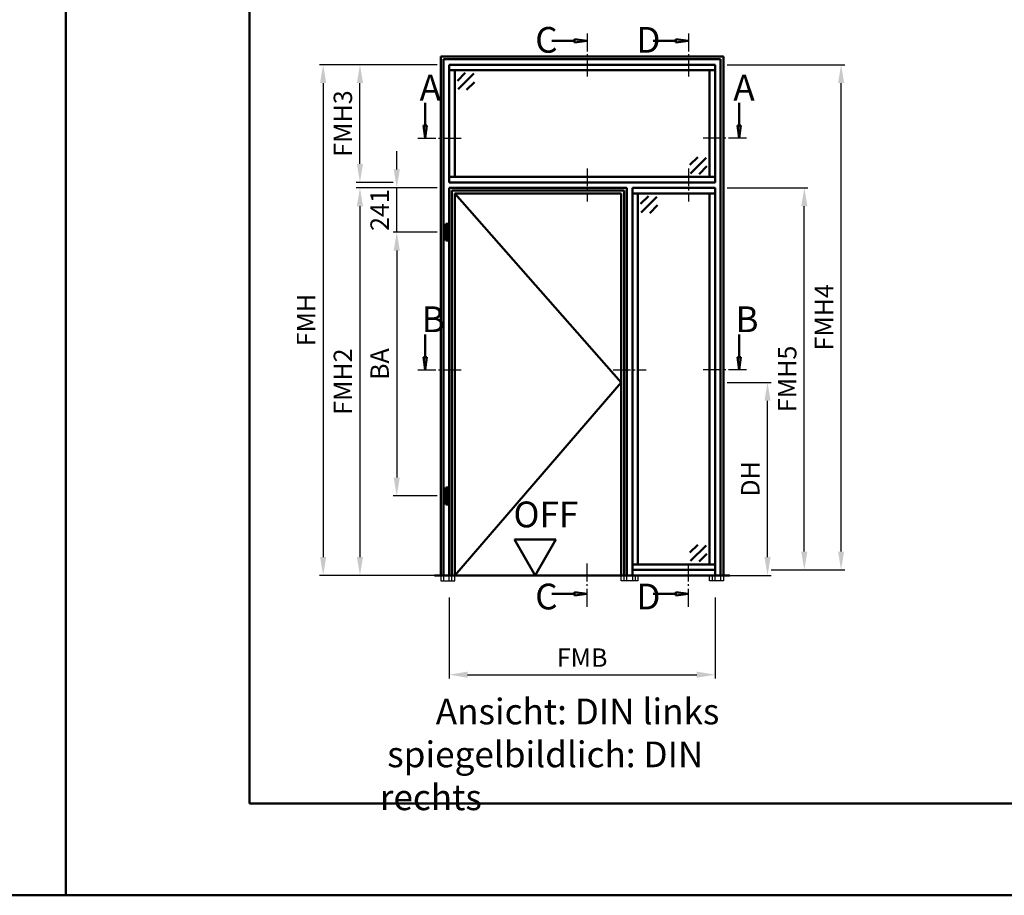
# Model space of a CAD drawing. Units: millimetres. Extents: x 0 to 12600, y -26 to 742.
# Drawn here: x 9437 to 9705, y 0 to 238 of the extents above; entities that cross this region are included whole.
import ezdxf

# ---------------------------------------------------------------- set-up
doc = ezdxf.new("R2010")
doc.units = ezdxf.units.MM
for name, pattern in [('AM_DIN_F_W050', [6.25, 4.75, -1.5]), ('AM_DIN_G_W050', [13.75, 9.75, -1.5, 1, -1.5]), ('AM_DIN_G_W050x2', [6.875, 4.75, -0.875, 0.375, -0.875])]:
    doc.linetypes.add(name, pattern=pattern)
for name, color, linetype, lineweight in [('AM_0', 7, 'Continuous', 50), ('AM_1', 14, 'Continuous', 50), ('AM_3', 6, 'AM_DIN_F_W050', 25), ('AM_5', 3, 'Continuous', 25), ('AM_6', 2, 'Continuous', 35), ('AM_7', 4, 'AM_DIN_G_W050', 25), ('AM_8', 1, 'Continuous', 25), ('AM_BOR', 7, 'Continuous', 50)]:
    doc.layers.add(name, color=color, linetype=linetype, lineweight=lineweight)
doc.layers.add('AM_12', color=7, linetype='Continuous', lineweight=50, plot=False)
doc.styles.get("Standard").update_dxf_attribs({"font": 'ISOCP.SHX'})
doc.dimstyles.new('AM_DIN$0', dxfattribs={"dimtxt": 5, "dimasz": 5, "dimexe": 1, "dimexo": 1, "dimgap": 1.5, "dimtad": 1, "dimdsep": 46, "dimtxsty": 'Standard', "dimcen": 0, "dimclrd": 256, "dimclre": 256, "dimclrt": 2, "dimazin": 2, "dimtp": 0.1, "dimtm": 0.1, "dimtfac": 0.71, "dimtmove": 0, "dimatfit": 3, "dimfxl": 0, "dimlwd": -1, "dimlwe": -1, "dimarcsym": 0})

# ---------------------------------------------------------------- blocks, each defined once
blk = doc.blocks.new('DIN_A3_BOS')
at = {"layer": 'AM_12'}
blk.add_lwpolyline([(0, 0), (420, 0), (420, 297), (0, 297)], close=True, dxfattribs=at)
at = {"layer": 'AM_BOR'}
blk.add_lwpolyline([(20, 10), (410, 10), (410, 287), (20, 287)], close=True, dxfattribs=at)
blk = doc.blocks.new('*D1102')
at = {"layer": 'AM_5', "linetype": 'ByBlock'}
for p, q in [((9629.8, 139.5), (9641.8, 139.5)), ((9640.8, 92), (9640.8, 134.5)), ((9629.8, 87), (9641.8, 87))]:
    blk.add_line(p, q, dxfattribs=at)
at = {"layer": 'AM_5'}
for points in [[(9639.97, 134.5), (9641.63, 134.5), (9640.8, 139.5)], [(9639.97, 92), (9641.63, 92), (9640.8, 87)]]:
    blk.add_solid(points, dxfattribs=at)
at = {"layer": 'Defpoints', "color": 0}
for p in [(9628.8, 139.5), (9640.8, 139.5), (9628.8, 87)]:
    blk.add_point(p, dxfattribs=at)
at = {"layer": 'AM_5', "color": 2, "insert": (9636.77, 113.25), "char_height": 5, "attachment_point": 5, "rotation": 90}
blk.add_mtext('DH', dxfattribs=at)
blk = doc.blocks.new('*D1103')
at = {"layer": 'AM_5', "linetype": 'ByBlock'}
for p, q in [((9551, 180.35), (9539, 180.35)), ((9540, 175.35), (9540, 113.6)), ((9551, 108.6), (9539, 108.6))]:
    blk.add_line(p, q, dxfattribs=at)
at = {"layer": 'AM_5'}
for points in [[(9539.17, 175.35), (9540.83, 175.35), (9540, 180.35)], [(9539.17, 113.6), (9540.83, 113.6), (9540, 108.6)]]:
    blk.add_solid(points, dxfattribs=at)
at = {"layer": 'Defpoints', "color": 0}
for p in [(9552, 180.35), (9540, 108.6), (9552, 108.6)]:
    blk.add_point(p, dxfattribs=at)
at = {"layer": 'AM_5', "color": 2, "insert": (9536, 144.47), "char_height": 5, "attachment_point": 5, "rotation": 90}
blk.add_mtext('BA', dxfattribs=at)
blk = doc.blocks.new('*D1104')
at = {"layer": 'AM_5', "linetype": 'ByBlock'}
for p, q in [((9551, 192.4), (9529, 192.4)), ((9530, 187.4), (9530, 92)), ((9551, 87), (9529, 87))]:
    blk.add_line(p, q, dxfattribs=at)
at = {"layer": 'AM_5'}
for points in [[(9529.17, 187.4), (9530.83, 187.4), (9530, 192.4)], [(9529.17, 92), (9530.83, 92), (9530, 87)]]:
    blk.add_solid(points, dxfattribs=at)
at = {"layer": 'Defpoints', "color": 0}
for p in [(9552, 192.4), (9530, 87), (9552, 87)]:
    blk.add_point(p, dxfattribs=at)
at = {"layer": 'AM_5', "color": 2, "insert": (9526, 139.7), "char_height": 5, "attachment_point": 5, "rotation": 90}
blk.add_mtext('FMH2', dxfattribs=at)
blk = doc.blocks.new('*D1106')
at = {"layer": 'AM_5', "linetype": 'ByBlock'}
for p, q in [((9551, 225.9), (9529, 225.9)), ((9530, 198.9), (9530, 220.9)), ((9539, 193.9), (9529, 193.9))]:
    blk.add_line(p, q, dxfattribs=at)
at = {"layer": 'AM_5'}
for points in [[(9529.17, 220.9), (9530.83, 220.9), (9530, 225.9)], [(9529.17, 198.9), (9530.83, 198.9), (9530, 193.9)]]:
    blk.add_solid(points, dxfattribs=at)
at = {"layer": 'Defpoints', "color": 0}
for p in [(9530, 225.9), (9552, 225.9), (9540, 193.9)]:
    blk.add_point(p, dxfattribs=at)
at = {"layer": 'AM_5', "color": 2, "insert": (9526, 209.9), "char_height": 5, "attachment_point": 5, "rotation": 90}
blk.add_mtext('FMH3', dxfattribs=at)
blk = doc.blocks.new('*D1107')
at = {"layer": 'AM_5', "linetype": 'ByBlock'}
for p, q in [((9551, 225.9), (9519, 225.9)), ((9520, 220.9), (9520, 92)), ((9551, 87), (9519, 87))]:
    blk.add_line(p, q, dxfattribs=at)
at = {"layer": 'AM_5'}
for points in [[(9519.17, 220.9), (9520.83, 220.9), (9520, 225.9)], [(9519.17, 92), (9520.83, 92), (9520, 87)]]:
    blk.add_solid(points, dxfattribs=at)
at = {"layer": 'Defpoints', "color": 0}
for p in [(9552, 225.9), (9520, 87), (9552, 87)]:
    blk.add_point(p, dxfattribs=at)
at = {"layer": 'AM_5', "color": 2, "insert": (9516, 156.45), "char_height": 5, "attachment_point": 5, "rotation": 90}
blk.add_mtext('FMH', dxfattribs=at)
blk = doc.blocks.new('*D1108')
at = {"layer": 'AM_5', "linetype": 'ByBlock'}
for p, q in [((9629.8, 192.4), (9651.8, 192.4)), ((9650.8, 93.5), (9650.8, 187.4)), ((9641.8, 88.5), (9651.8, 88.5))]:
    blk.add_line(p, q, dxfattribs=at)
at = {"layer": 'AM_5'}
for points in [[(9649.97, 187.4), (9651.63, 187.4), (9650.8, 192.4)], [(9649.97, 93.5), (9651.63, 93.5), (9650.8, 88.5)]]:
    blk.add_solid(points, dxfattribs=at)
at = {"layer": 'Defpoints', "color": 0}
for p in [(9628.8, 192.4), (9650.8, 192.4), (9640.8, 88.5)]:
    blk.add_point(p, dxfattribs=at)
at = {"layer": 'AM_5', "color": 2, "insert": (9646.8, 140.45), "char_height": 5, "attachment_point": 5, "rotation": 90}
blk.add_mtext('FMH5', dxfattribs=at)
blk = doc.blocks.new('*D1109')
at = {"layer": 'AM_5', "linetype": 'ByBlock'}
for p, q in [((9629.8, 225.9), (9661.8, 225.9)), ((9660.8, 93.5), (9660.8, 220.9)), ((9641.8, 88.5), (9661.8, 88.5))]:
    blk.add_line(p, q, dxfattribs=at)
at = {"layer": 'AM_5'}
for points in [[(9659.97, 220.9), (9661.63, 220.9), (9660.8, 225.9)], [(9659.97, 93.5), (9661.63, 93.5), (9660.8, 88.5)]]:
    blk.add_solid(points, dxfattribs=at)
at = {"layer": 'Defpoints', "color": 0}
for p in [(9628.8, 225.9), (9660.8, 225.9), (9640.8, 88.5)]:
    blk.add_point(p, dxfattribs=at)
at = {"layer": 'AM_5', "color": 2, "insert": (9656.8, 157.2), "char_height": 5, "attachment_point": 5, "rotation": 90}
blk.add_mtext('FMH4', dxfattribs=at)
blk = doc.blocks.new('*D1111')
at = {"layer": 'AM_5', "linetype": 'ByBlock'}
for p, q in [((9554.25, 81), (9554.25, 59)), ((9626.55, 81), (9626.55, 59)), ((9559.25, 60), (9621.55, 60))]:
    blk.add_line(p, q, dxfattribs=at)
at = {"layer": 'AM_5'}
for points in [[(9559.25, 60.83), (9559.25, 59.17), (9554.25, 60)], [(9621.55, 60.83), (9621.55, 59.17), (9626.55, 60)]]:
    blk.add_solid(points, dxfattribs=at)
at = {"layer": 'Defpoints', "color": 0}
for p in [(9554.25, 82), (9626.55, 82), (9626.55, 60)]:
    blk.add_point(p, dxfattribs=at)
at = {"layer": 'AM_5', "color": 2, "insert": (9590.4, 64), "char_height": 5, "attachment_point": 5}
blk.add_mtext('FMB', dxfattribs=at)
blk = doc.blocks.new('*D1117')
at = {"layer": 'AM_5', "linetype": 'ByBlock'}
for p, q in [((9540, 197.4), (9540, 202.4)), ((9551, 192.4), (9539, 192.4)), ((9540, 180.35), (9540, 192.4)), ((9551, 180.35), (9539, 180.35)), ((9540, 175.35), (9540, 170.35))]:
    blk.add_line(p, q, dxfattribs=at)
at = {"layer": 'AM_5'}
for points in [[(9539.17, 197.4), (9540.83, 197.4), (9540, 192.4)], [(9539.17, 175.35), (9540.83, 175.35), (9540, 180.35)]]:
    blk.add_solid(points, dxfattribs=at)
at = {"layer": 'Defpoints', "color": 0}
for p in [(9540, 192.4), (9552, 192.4), (9552, 180.35)]:
    blk.add_point(p, dxfattribs=at)
at = {"layer": 'AM_5', "color": 2, "insert": (9536, 186.37), "char_height": 5, "attachment_point": 5, "rotation": 90}
blk.add_mtext('241', dxfattribs=at)
blk = doc.blocks.new('OFF Symbol ab Maßstab 1 2.5')
at = {"layer": 'AM_0'}
for p, q in [((5.62, 9.74), (-5.62, 9.74)), ((0, 0), (-5.62, 9.74)), ((0, 0), (5.62, 9.74))]:
    blk.add_line(p, q, dxfattribs=at)
at = {"layer": 'AM_0', "insert": (-5.92, 20.09), "char_height": 7, "width": 28.3139, "attachment_point": 1}
blk.add_mtext('OFF', dxfattribs=at)

msp = doc.modelspace()

# ---------------------------------------------------------------- hatches: boundary and pattern name
at = {"layer": 'AM_8'}
for points in [[(9591.8, 232.4), (9588.363, 231.947), (9588.363, 232.853)], [(9619.3, 232.4), (9615.863, 231.947), (9615.863, 232.853)], [(9547.75, 205.9), (9548.203, 209.337), (9547.297, 209.337)], [(9633.05, 205.9), (9632.597, 209.337), (9633.503, 209.337)], [(9547.75, 142.9), (9548.203, 146.337), (9547.297, 146.337)], [(9633.05, 142.9), (9632.597, 146.337), (9633.503, 146.337)], [(9591.8, 82), (9588.363, 82.453), (9588.363, 81.547)], [(9619.3, 82), (9615.863, 82.453), (9615.863, 81.547)]]:
    msp.add_hatch(color=256, dxfattribs=at).paths.add_polyline_path(points)

# ---------------------------------------------------------------- linework, layer by layer
at = {"layer": 'AM_0'}
for p, q in [((9588.363, 232.4), (9582.175, 232.4)), ((9588.363, 232.853), (9591.8, 232.4)), ((9588.363, 231.947), (9588.363, 232.853)), ((9588.363, 231.947), (9591.8, 232.4)), ((9615.863, 232.4), (9609.675, 232.4)), ((9615.863, 232.853), (9619.3, 232.4)), ((9615.863, 231.947), (9615.863, 232.853)), ((9615.863, 231.947), (9619.3, 232.4)), ((9552, 87), (9552, 228.15)), ((9552, 228.15), (9628.8, 228.15)), ((9628.8, 228.15), (9628.8, 87)), ((9552.75, 87), (9552.75, 227.4)), ((9552.75, 227.4), (9628.05, 227.4)), ((9626.55, 225.9), (9554.25, 225.9)), ((9554.25, 193.9), (9554.25, 225.9)), ((9626.55, 193.9), (9626.55, 225.9)), ((9628.05, 227.4), (9628.05, 87)), ((9626.55, 224.4), (9554.25, 224.4)), ((9555.75, 195.4), (9555.75, 224.4)), ((9558.621, 223.65), (9556.5, 221.529)), ((9560.919, 223.473), (9556.677, 219.231)), ((9625.05, 195.4), (9625.05, 224.4)), ((9561.096, 221.175), (9558.975, 219.054)), ((9547.75, 209.337), (9547.75, 215.525)), ((9633.05, 209.337), (9633.05, 215.525)), ((9547.297, 209.337), (9547.75, 205.9)), ((9548.203, 209.337), (9547.297, 209.337)), ((9548.203, 209.337), (9547.75, 205.9)), ((9632.597, 209.337), (9633.05, 205.9)), ((9632.597, 209.337), (9633.503, 209.337)), ((9633.503, 209.337), (9633.05, 205.9)), ((9619.704, 198.625), (9621.825, 200.746)), ((9619.881, 196.327), (9624.123, 200.569)), ((9622.179, 196.15), (9624.3, 198.271)), ((9554.25, 195.4), (9626.55, 195.4)), ((9554.25, 193.9), (9626.55, 193.9)), ((9554.25, 87), (9554.25, 192.4)), ((9554.25, 192.4), (9602.55, 192.4)), ((9555, 87), (9555, 191.65)), ((9555, 191.65), (9601.8, 191.65)), ((9555.75, 87), (9555.75, 190.9)), ((9555.75, 190.9), (9601.05, 190.9)), ((9601.05, 190.9), (9601.05, 87)), ((9601.8, 191.65), (9601.8, 87)), ((9602.55, 192.4), (9602.55, 87)), ((9604.05, 192.4), (9604.05, 87)), ((9626.55, 192.4), (9604.05, 192.4)), ((9626.55, 190.9), (9604.05, 190.9)), ((9605.55, 190.9), (9605.55, 90)), ((9608.421, 190.15), (9606.3, 188.029)), ((9625.05, 190.9), (9625.05, 90)), ((9626.55, 192.4), (9626.55, 87)), ((9610.719, 189.973), (9606.477, 185.731)), ((9610.896, 187.675), (9608.775, 185.554)), ((9553.35, 182.65), (9553.95, 182.65)), ((9553.35, 178.05), (9553.35, 182.65)), ((9553.95, 178.05), (9553.95, 182.65)), ((9553.35, 178.05), (9553.95, 178.05)), ((9547.75, 146.337), (9547.75, 152.525)), ((9633.05, 146.337), (9633.05, 152.525)), ((9547.297, 146.337), (9547.75, 142.9)), ((9548.203, 146.337), (9547.297, 146.337)), ((9548.203, 146.337), (9547.75, 142.9)), ((9632.597, 146.337), (9633.05, 142.9)), ((9632.597, 146.337), (9633.503, 146.337)), ((9633.503, 146.337), (9633.05, 142.9)), ((9553.35, 110.9), (9553.95, 110.9)), ((9553.35, 106.3), (9553.35, 110.9)), ((9553.95, 106.3), (9553.95, 110.9)), ((9553.35, 106.3), (9553.95, 106.3)), ((9619.704, 93.225), (9621.825, 95.346)), ((9619.881, 90.927), (9624.123, 95.169)), ((9622.179, 90.75), (9624.3, 92.871)), ((9604.05, 90), (9626.55, 90)), ((9604.05, 88.5), (9626.55, 88.5)), ((9630.55, 87), (9550.25, 87)), ((9588.363, 82), (9582.175, 82)), ((9588.363, 82.453), (9591.8, 82)), ((9588.363, 82.453), (9588.363, 81.547)), ((9588.363, 81.547), (9591.8, 82)), ((9615.863, 82), (9609.675, 82)), ((9615.863, 82.453), (9619.3, 82)), ((9615.863, 82.453), (9615.863, 81.547)), ((9615.863, 81.547), (9619.3, 82))]:
    msp.add_line(p, q, dxfattribs=at)
at = {"layer": 'AM_1'}
for p, q in [((9555.75, 190.9), (9601.05, 139.5)), ((9601.05, 139.5), (9555.75, 87))]:
    msp.add_line(p, q, dxfattribs=at)
at = {"layer": 'AM_3'}
for p, q in [((9552, 87), (9552, 85.5)), ((9552.75, 87), (9552.75, 85.5)), ((9554.25, 85.5), (9554.25, 87)), ((9555, 85.5), (9555, 87)), ((9555.75, 85.5), (9555.75, 87)), ((9601.05, 85.5), (9601.05, 87)), ((9601.8, 85.5), (9601.8, 87)), ((9602.55, 85.5), (9602.55, 87)), ((9604.05, 87), (9604.05, 85.5)), ((9604.8, 87), (9604.8, 85.5)), ((9605.55, 87), (9605.55, 85.5)), ((9625.05, 85.5), (9625.05, 87)), ((9625.8, 85.5), (9625.8, 87)), ((9626.55, 85.5), (9626.55, 87)), ((9628.05, 87), (9628.05, 85.5)), ((9628.8, 87), (9628.8, 85.5)), ((9552, 85.5), (9555.75, 85.5)), ((9605.55, 85.5), (9601.05, 85.5)), ((9628.8, 85.5), (9625.05, 85.5))]:
    msp.add_line(p, q, dxfattribs=at)
at = {"layer": 'AM_7', "linetype": 'AM_DIN_G_W050x2'}
for p, q in [((9591.8, 197.65), (9591.8, 188.65)), ((9619.3, 197.65), (9619.3, 188.65)), ((9598.8, 142.9), (9607.8, 142.9))]:
    msp.add_line(p, q, dxfattribs=at)
at = {"layer": 'AM_7', "ltscale": 0.5}
for points in [[(9591.8, 234.4), (9591.8, 222.15)], [(9619.3, 234.4), (9619.3, 222.15)], [(9545.75, 205.9), (9558, 205.9)], [(9635.05, 205.9), (9622.8, 205.9)], [(9545.75, 142.9), (9558, 142.9)], [(9635.05, 142.9), (9622.8, 142.9)], [(9591.8, 78.5), (9591.8, 90.75)], [(9619.3, 78.5), (9619.3, 90.75)]]:
    msp.add_lwpolyline(points, dxfattribs=at)

# ---------------------------------------------------------------- block references
at = {"layer": 'AM_0', "lineweight": 0, "xscale": 2.5, "yscale": 2.5, "zscale": 2.5}
for p in [(8400, 0), (9450, 0)]:
    msp.add_blockref('DIN_A3_BOS', p, dxfattribs=at)
at = {"layer": 'AM_0'}
msp.add_blockref('OFF Symbol ab Maßstab 1 2.5', (9577.65, 87), dxfattribs=at)

# ---------------------------------------------------------------- texts
at = {"layer": 'AM_6', "char_height": 7, "attachment_point": 1}
for s, insert, width in [('{\\C2;C}', (9577.636, 236.158), 5), ('{\\C2;D}', (9605.136, 236.158), 5), ('{\\C2;A}', (9546.211, 223.159), 5), ('{\\C2;A}', (9631.511, 223.159), 5), ('{\\C2;B}', (9546.779, 160.159), 5), ('{\\C2;B}', (9632.079, 160.159), 5), ('{\\C2;C}', (9577.636, 84.758), 5), ('{\\C2;D}', (9605.136, 84.758), 5), ('{\\W7.107227; }Ansicht: DIN links\\P{\\W0.942143; }spiegelbildlich: DIN rechts', (9535.4, 53.5), 110)]:
    msp.add_mtext(s, dxfattribs=dict(at, insert=insert, width=width))

# ---------------------------------------------------------------- dimensions: what is measured, and where the dimension line sits
at = {"layer": 'AM_5'}
for base, p1, p2, text, picture, middle in [((9520, 87), (9552, 225.9), (9552, 87), 'FMH', '*D1107', (9516, 156.45)), ((9530, 225.9), (9540, 193.9), (9552, 225.9), 'FMH3', '*D1106', (9526, 209.9)), ((9660.8, 225.9), (9640.8, 88.5), (9628.8, 225.9), 'FMH4', '*D1109', (9656.8, 157.2)), ((9540, 192.4), (9552, 180.35), (9552, 192.4), '241', '*D1117', (9536, 186.375)), ((9530, 87), (9552, 192.4), (9552, 87), 'FMH2', '*D1104', (9526, 139.7)), ((9650.8, 192.4), (9640.8, 88.5), (9628.8, 192.4), 'FMH5', '*D1108', (9646.8, 140.45)), ((9540, 108.6), (9552, 180.35), (9552, 108.6), 'BA', '*D1103', (9536, 144.475)), ((9640.8, 139.5), (9628.8, 87), (9628.8, 139.5), 'DH', '*D1102', (9636.765, 113.25))]:
    dim = msp.add_linear_dim(base=base, p1=p1, p2=p2, angle=90, text=text, dimstyle='AM_DIN$0', dxfattribs=at)
    dim.commit()
    dim.dimension.update_dxf_attribs({"geometry": picture, "text_midpoint": middle})
dim = msp.add_linear_dim(base=(9626.55, 60), p1=(9554.25, 82), p2=(9626.55, 82), text='FMB', dimstyle='AM_DIN$0', dxfattribs=at)
dim.commit()
dim.dimension.update_dxf_attribs({"geometry": '*D1111', "text_midpoint": (9590.4, 64)})

doc.saveas('drawing.dxf')
